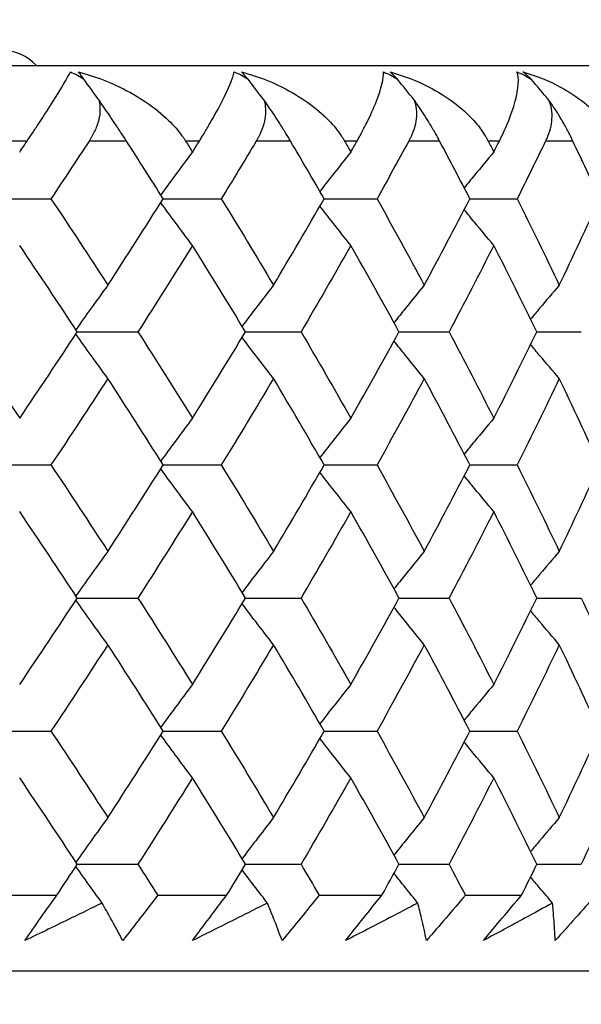
# Model space of a CAD drawing. Units: millimetres. Extents: x -174 to 1156, y 10 to 808.
# Drawn here: x 940 to 943, y 464 to 471 of the extents above; entities that cross this region are included whole.
import ezdxf

# ---------------------------------------------------------------- set-up
doc = ezdxf.new("R2010")
doc.units = ezdxf.units.MM
doc.header["$LTSCALE"] = 4
for name, color, linetype, lineweight, true_color in [('Dimension (ISO)', 7, 'Continuous', 18, 0x00003f), ('Visible (ISO)', 7, 'Continuous', 25, 0x00003f), ('Visible Narrow (ISO)', 7, 'Continuous', 25, 0x00003f)]:
    doc.layers.add(name, color=color, linetype=linetype, lineweight=lineweight, true_color=true_color)
doc.styles.add('Samuel Heath (ISO)', font='tahoma.ttf')
doc.dimstyles.new('Samuel Heath (ISO)', dxfattribs={"dimscale": 4, "dimtxt": 3, "dimasz": 2.5, "dimexe": 1, "dimexo": 1.5, "dimgap": 0.762, "dimtad": 0, "dimtih": 1, "dimtoh": 1, "dimdec": 4, "dimlfac": 0.03937, "dimrnd": 1e-08, "dimzin": 1, "dimdsep": 46, "dimlunit": 5, "dimtxsty": 'Samuel Heath (ISO)', "dimcen": 0.09, "dimdle": 10, "dimclrd": 256, "dimclre": 256, "dimclrt": 256, "dimazin": 0, "dimtfac": 1, "dimtmove": 0, "dimatfit": 3, "dimfxl": 1, "dimtolj": 1, "dimtzin": 0, "dimlwd": 15, "dimlwe": 15, "dimarcsym": 0})

# ---------------------------------------------------------------- blocks, each defined once
blk = doc.blocks.new('*D10')
at = {"layer": 'Defpoints', "color": 0, "transparency": 16777216}
for p in [(891.2031, 696.9051), (1003.2031, 696.9051), (954.5031, 343.4551)]:
    blk.add_point(p, dxfattribs=at)
at = {"layer": 'Dimension (ISO)', "color": 176, "lineweight": 15, "true_color": 0x000080, "transparency": 16777216}
for p, q in [((897.2031, 696.9051), (1007.2031, 696.9051)), ((1003.2031, 686.9051), (1003.2031, 537.7358)), ((1003.2031, 353.4551), (1003.2031, 502.6244)), ((960.5031, 343.4551), (1007.2031, 343.4551))]:
    blk.add_line(p, q, dxfattribs=at)
at = {"layer": 'Dimension (ISO)', "color": 176, "true_color": 0x000080, "transparency": 16777216}
for points in [[(1001.5365, 686.9051), (1004.8698, 686.9051), (1003.2031, 696.9051)], [(1001.5365, 353.4551), (1004.8698, 353.4551), (1003.2031, 343.4551)]]:
    blk.add_solid(points, dxfattribs=at)
at = {"layer": 'Dimension (ISO)', "color": 176, "lineweight": 18, "true_color": 0x000080, "transparency": 16777216, "insert": (1003.2031, 534.6878), "char_height": 12, "attachment_point": 2, "style": 'Samuel Heath (ISO)'}
blk.add_mtext('\\A1;13{\\H1x;\\S15/16;}', dxfattribs=at)

msp = doc.modelspace()

# ---------------------------------------------------------------- linework, layer by layer
at = {"layer": 'Visible (ISO)'}
for p, q in [((931.95264, 470.45509), (945.70313, 470.45509)), ((939.40596, 469.57274), (939.82358, 469.57274)), ((940.56727, 469.57274), (940.95233, 469.57274)), ((941.63375, 469.57274), (941.98415, 469.57274)), ((942.59956, 469.57274), (942.91338, 469.57274)), ((939.99809, 468.69038), (940.3997, 468.69038)), ((941.11274, 468.69038), (941.48072, 468.69038)), ((942.12958, 468.69038), (942.46192, 468.69038)), ((943.04304, 468.69038), (943.33793, 468.69038)), ((939.40596, 467.80803), (939.82358, 467.80803)), ((940.56727, 467.80803), (940.95233, 467.80803)), ((941.63375, 467.80803), (941.98415, 467.80803)), ((942.59956, 467.80803), (942.91338, 467.80803)), ((939.99809, 466.92568), (940.3997, 466.92568)), ((941.11274, 466.92568), (941.48072, 466.92568)), ((942.12958, 466.92568), (942.46192, 466.92568)), ((943.04304, 466.92568), (943.33793, 466.92568)), ((939.40596, 466.04332), (939.82358, 466.04332)), ((940.56727, 466.04332), (940.95233, 466.04332)), ((941.63375, 466.04332), (941.98415, 466.04332)), ((942.59956, 466.04332), (942.91338, 466.04332)), ((939.99809, 465.16097), (940.3997, 465.16097)), ((941.11274, 465.16097), (941.48072, 465.16097)), ((942.12958, 465.16097), (942.46192, 465.16097)), ((943.04304, 465.16097), (943.33793, 465.16097)), ((939.36647, 464.95509), (939.86195, 464.95509)), ((940.53078, 464.95509), (940.98763, 464.95509)), ((941.60045, 464.95509), (942.01617, 464.95509)), ((942.56964, 464.95509), (942.94197, 464.95509)), ((931.95264, 464.45509), (949.70313, 464.45509))]:
    msp.add_line(p, q, dxfattribs=at)
msp.add_arc((939.50313, 470.25509), 0.3, 41.810315, 90, dxfattribs=at)
for points, knots in [([(939.66531, 469.95509), (939.66722, 469.95793), (939.66912, 469.96075), (939.67376, 469.96765), (939.67648, 469.97171), (939.68615, 469.98611), (939.69298, 469.99633), (939.71478, 470.029), (939.72928, 470.05087), (939.7786, 470.12577), (939.81036, 470.17501), (939.89163, 470.30416), (939.93147, 470.37239), (939.95185, 470.41335)], [0.000003664, 0.000003664, 0.000003664, 0.000003664, 0.001185685, 0.001185685, 0.002900646, 0.002900646, 0.007312299, 0.007312299, 0.017245523, 0.017245523, 0.042768088, 0.042768088, 0.093002237, 0.093002237, 0.093002237, 0.093002237]), ([(940.04204, 470.36534), (940.03706, 470.37204), (940.03234, 470.37832), (940.01936, 470.39545), (940.01187, 470.40511), (940.00533, 470.41335)], [0.054263223, 0.054263223, 0.054263223, 0.054263223, 0.057926584, 0.057926584, 0.064947548, 0.064947548, 0.064947548, 0.064947548]), ([(940.00533, 470.41335), (940.10094, 470.38868), (940.19377, 470.35428), (940.40648, 470.25161), (940.51752, 470.17562), (940.63578, 470.06041), (940.66582, 470.02646), (940.69643, 469.98426), (940.70102, 469.97769), (940.70742, 469.96813), (940.70935, 469.9652), (940.71278, 469.95987), (940.7143, 469.95748), (940.71579, 469.95509)], [0, 0, 0, 0, 0.030296715, 0.030296715, 0.074823939, 0.074823939, 0.091776868, 0.091776868, 0.094866533, 0.094866533, 0.09622563, 0.09622563, 0.09732329, 0.09732329, 0.09732329, 0.09732329]), ([(940.8066, 469.95509), (940.80836, 469.95793), (940.81011, 469.96075), (940.81436, 469.96765), (940.81686, 469.97171), (940.8257, 469.98611), (940.83192, 469.99633), (940.85165, 470.029), (940.86459, 470.05087), (940.9081, 470.12577), (940.93505, 470.17501), (941.00117, 470.30416), (941.02928, 470.37239), (941.0377, 470.41335)], [0.000003664, 0.000003664, 0.000003664, 0.000003664, 0.001185685, 0.001185685, 0.002900646, 0.002900646, 0.007312299, 0.007312299, 0.017245523, 0.017245523, 0.042768087, 0.042768087, 0.093002237, 0.093002237, 0.093002237, 0.093002237]), ([(941.12975, 470.36534), (941.12413, 470.37204), (941.11874, 470.37832), (941.1037, 470.39545), (941.09476, 470.40511), (941.0867, 470.41335)], [0.054263223, 0.054263223, 0.054263223, 0.054263223, 0.057926584, 0.057926584, 0.064947548, 0.064947548, 0.064947548, 0.064947548]), ([(941.0867, 470.41335), (941.18048, 470.38868), (941.271, 470.35428), (941.47713, 470.25161), (941.58355, 470.17562), (941.69508, 470.06041), (941.72316, 470.02646), (941.75138, 469.98426), (941.7556, 469.97769), (941.76146, 469.96813), (941.76323, 469.9652), (941.76636, 469.95987), (941.76774, 469.95748), (941.76911, 469.95509)], [0, 0, 0, 0, 0.030296715, 0.030296715, 0.074823939, 0.074823939, 0.091776868, 0.091776868, 0.094866533, 0.094866533, 0.09622563, 0.09622563, 0.09732329, 0.09732329, 0.09732329, 0.09732329]), ([(941.85174, 469.95509), (941.85334, 469.95793), (941.85492, 469.96075), (941.85878, 469.96765), (941.86104, 469.97171), (941.86901, 469.98611), (941.87458, 469.99633), (941.89212, 470.029), (941.90345, 470.05087), (941.94089, 470.12577), (941.96289, 470.17501), (942.01351, 470.30416), (942.02973, 470.37239), (942.02614, 470.41335)], [0.000003664, 0.000003664, 0.000003664, 0.000003664, 0.001185685, 0.001185685, 0.002900646, 0.002900646, 0.007312299, 0.007312299, 0.017245523, 0.017245523, 0.042768087, 0.042768087, 0.093002237, 0.093002237, 0.093002237, 0.093002237]), ([(942.11954, 470.36534), (942.11332, 470.37204), (942.10729, 470.37832), (942.09028, 470.39545), (942.07994, 470.40511), (942.07039, 470.41335)], [0.054263223, 0.054263223, 0.054263223, 0.054263223, 0.057926584, 0.057926584, 0.064947548, 0.064947548, 0.064947548, 0.064947548]), ([(942.07039, 470.41335), (942.16184, 470.38868), (942.24954, 470.35428), (942.44798, 470.25161), (942.54919, 470.17562), (942.65337, 470.06041), (942.67935, 470.02646), (942.70503, 469.98426), (942.70885, 469.97769), (942.71415, 469.96813), (942.71574, 469.9652), (942.71856, 469.95987), (942.7198, 469.95748), (942.72102, 469.95509)], [0, 0, 0, 0, 0.030296715, 0.030296715, 0.074823939, 0.074823939, 0.091776868, 0.091776868, 0.094866533, 0.094866533, 0.09622563, 0.09622563, 0.09732329, 0.09732329, 0.09732329, 0.09732329]), ([(942.79502, 469.95509), (942.79646, 469.95793), (942.79787, 469.96075), (942.80131, 469.96765), (942.80332, 469.97171), (942.81037, 469.98611), (942.81526, 469.99633), (942.83053, 470.029), (942.84017, 470.05087), (942.87135, 470.12577), (942.88826, 470.17501), (942.92311, 470.30416), (942.92736, 470.37239), (942.91177, 470.41335)], [0.000003664, 0.000003664, 0.000003664, 0.000003664, 0.001185685, 0.001185685, 0.002900646, 0.002900646, 0.007312299, 0.007312299, 0.017245523, 0.017245523, 0.042768087, 0.042768087, 0.093002237, 0.093002237, 0.093002237, 0.093002237]), ([(943.00603, 470.36534), (942.99923, 470.37204), (942.99259, 470.37832), (942.9737, 470.39545), (942.96201, 470.40511), (942.95104, 470.41335)], [0.054263223, 0.054263223, 0.054263223, 0.054263223, 0.057926584, 0.057926584, 0.064947548, 0.064947548, 0.064947548, 0.064947548]), ([(942.95104, 470.41335), (943.03965, 470.38868), (943.12406, 470.35428), (943.31372, 470.25161), (943.40917, 470.17562), (943.50544, 470.06041), (943.52917, 470.02646), (943.55217, 469.98426), (943.55557, 469.97769), (943.56027, 469.96813), (943.56168, 469.9652), (943.56416, 469.95987), (943.56526, 469.95748), (943.56633, 469.95509)], [0, 0, 0, 0, 0.030296715, 0.030296715, 0.074823939, 0.074823939, 0.091776868, 0.091776868, 0.094866533, 0.094866533, 0.09622563, 0.09622563, 0.09732329, 0.09732329, 0.09732329, 0.09732329]), ([(940.14028, 470.22829), (940.14408, 470.21407), (940.14647, 470.19961), (940.15095, 470.1409), (940.14258, 470.09657), (940.11844, 470.0311), (940.10757, 470.00825), (940.0918, 469.98043), (940.08844, 469.97474), (940.0834, 469.96656), (940.08182, 469.96403), (940.07884, 469.95936), (940.07746, 469.95722), (940.07607, 469.95509)], [0.030329216, 0.030329216, 0.030329216, 0.030329216, 0.035649974, 0.035649974, 0.051740166, 0.051740166, 0.060661002, 0.060661002, 0.06297294, 0.06297294, 0.064015981, 0.064015981, 0.064902375, 0.064902375, 0.064902375, 0.064902375]), ([(940.32349, 469.95509), (940.32168, 469.9579), (940.31986, 469.96073), (940.31543, 469.9676), (940.3128, 469.97166), (940.30364, 469.98581), (940.29699, 469.99603), (940.27632, 470.02762), (940.26186, 470.04952), (940.22335, 470.10727), (940.19844, 470.14407), (940.16216, 470.19682), (940.15116, 470.2127), (940.14028, 470.22829)], [0.000003708, 0.000003708, 0.000003708, 0.000003708, 0.001175962, 0.001175962, 0.002842938, 0.002842938, 0.006956256, 0.006956256, 0.015399785, 0.015399785, 0.028798464, 0.028798464, 0.034645564, 0.034645564, 0.034645564, 0.034645564]), ([(941.23434, 470.22829), (941.23883, 470.21407), (941.24194, 470.19961), (941.24938, 470.1409), (941.24331, 470.09657), (941.22263, 470.0311), (941.21297, 470.00825), (941.19869, 469.98043), (941.19563, 469.97474), (941.19104, 469.96656), (941.18959, 469.96403), (941.18687, 469.95936), (941.1856, 469.95722), (941.18432, 469.95509)], [0.030329216, 0.030329216, 0.030329216, 0.030329216, 0.035649974, 0.035649974, 0.051740166, 0.051740166, 0.060661002, 0.060661002, 0.06297294, 0.06297294, 0.064015981, 0.064015981, 0.064902375, 0.064902375, 0.064902375, 0.064902375]), ([(941.41103, 469.95509), (941.40937, 469.9579), (941.4077, 469.96073), (941.40363, 469.9676), (941.40122, 469.97166), (941.39277, 469.98581), (941.3866, 469.99603), (941.36732, 470.02762), (941.35368, 470.04952), (941.31689, 470.10727), (941.29266, 470.14407), (941.2565, 470.19682), (941.24542, 470.2127), (941.23434, 470.22829)], [0.000003708, 0.000003708, 0.000003708, 0.000003708, 0.001175962, 0.001175962, 0.002842938, 0.002842938, 0.006956256, 0.006956256, 0.015399785, 0.015399785, 0.028798464, 0.028798464, 0.034645564, 0.034645564, 0.034645564, 0.034645564]), ([(942.22991, 470.22829), (942.23507, 470.21407), (942.23889, 470.19961), (942.24924, 470.1409), (942.24551, 470.09657), (942.22839, 470.0311), (942.22, 470.00825), (942.20729, 469.98043), (942.20456, 469.97474), (942.20043, 469.96656), (942.19913, 469.96403), (942.19667, 469.95936), (942.19553, 469.95722), (942.19437, 469.95509)], [0.030329216, 0.030329216, 0.030329216, 0.030329216, 0.035649974, 0.035649974, 0.051740166, 0.051740166, 0.060661002, 0.060661002, 0.06297294, 0.06297294, 0.064015981, 0.064015981, 0.064902375, 0.064902375, 0.064902375, 0.064902375]), ([(942.39912, 469.95509), (942.39762, 469.9579), (942.39611, 469.96073), (942.39243, 469.9676), (942.39024, 469.97166), (942.38255, 469.98581), (942.3769, 469.99603), (942.35912, 470.02762), (942.34638, 470.04952), (942.31151, 470.10727), (942.28808, 470.14407), (942.25223, 470.19682), (942.24113, 470.2127), (942.22991, 470.22829)], [0.000003708, 0.000003708, 0.000003708, 0.000003708, 0.001175962, 0.001175962, 0.002842938, 0.002842938, 0.006956256, 0.006956256, 0.015399785, 0.015399785, 0.028798464, 0.028798464, 0.034645564, 0.034645564, 0.034645564, 0.034645564]), ([(943.12156, 470.22829), (943.12737, 470.21407), (943.13187, 470.19961), (943.14508, 470.1409), (943.14371, 470.09657), (943.13025, 470.0311), (943.12317, 470.00825), (943.1121, 469.98043), (943.1097, 469.97474), (943.10607, 469.96656), (943.10491, 469.96403), (943.10274, 469.95936), (943.10172, 469.95722), (943.10069, 469.95509)], [0.030329216, 0.030329216, 0.030329216, 0.030329216, 0.035649974, 0.035649974, 0.051740166, 0.051740166, 0.060661002, 0.060661002, 0.06297294, 0.06297294, 0.064015981, 0.064015981, 0.064902375, 0.064902375, 0.064902375, 0.064902375]), ([(943.28236, 469.95509), (943.28104, 469.9579), (943.2797, 469.96073), (943.27643, 469.9676), (943.27447, 469.97166), (943.26758, 469.98581), (943.26248, 469.99603), (943.24629, 470.02762), (943.23451, 470.04952), (943.20176, 470.10727), (943.17926, 470.14407), (943.14392, 470.19682), (943.13287, 470.2127), (943.12156, 470.22829)], [0.000003708, 0.000003708, 0.000003708, 0.000003708, 0.001175962, 0.001175962, 0.002842938, 0.002842938, 0.006956256, 0.006956256, 0.015399785, 0.015399785, 0.028798464, 0.028798464, 0.034645564, 0.034645564, 0.034645564, 0.034645564]), ([(940.76128, 469.88213), (940.72286, 469.83123), (940.68463, 469.78009), (940.61459, 469.68547), (940.58272, 469.64207), (940.55099, 469.5985)], [0, 0, 0, 0, 0.021473043, 0.021473043, 0.039539519, 0.039539519, 0.039539519, 0.039539519]), ([(941.81051, 469.88213), (941.7698, 469.83123), (941.72928, 469.78009), (941.66106, 469.69313), (941.63325, 469.65743), (941.60553, 469.62163)], [0, 0, 0, 0, 0.021473043, 0.021473043, 0.036340517, 0.036340517, 0.036340517, 0.036340517]), ([(942.75811, 469.88213), (942.71533, 469.83123), (942.67275, 469.78009), (942.6075, 469.70095), (942.58469, 469.67313), (942.56193, 469.64524)], [0, 0, 0, 0, 0.021473043, 0.021473043, 0.033070336, 0.033070336, 0.033070336, 0.033070336]), ([(940.76128, 469.26334), (940.72286, 469.31424), (940.68463, 469.36538), (940.61459, 469.46), (940.58272, 469.5034), (940.55099, 469.54698)], [0, 0, 0, 0, 0.021473043, 0.021473043, 0.039539519, 0.039539519, 0.039539519, 0.039539519]), ([(941.81051, 469.26334), (941.7698, 469.31424), (941.72928, 469.36538), (941.66106, 469.45234), (941.63325, 469.48804), (941.60553, 469.52384)], [0, 0, 0, 0, 0.021473043, 0.021473043, 0.036340517, 0.036340517, 0.036340517, 0.036340517]), ([(942.75811, 469.26334), (942.71533, 469.31424), (942.67275, 469.36538), (942.6075, 469.44452), (942.58469, 469.47234), (942.56193, 469.50023)], [0, 0, 0, 0, 0.021473043, 0.021473043, 0.033070336, 0.033070336, 0.033070336, 0.033070336]), ([(940.20032, 468.99978), (940.16313, 468.94888), (940.12612, 468.89774), (940.0556, 468.79933), (940.02206, 468.75211), (939.98867, 468.70468)], [0, 0, 0, 0, 0.021473043, 0.021473043, 0.04112337, 0.04112337, 0.04112337, 0.04112337]), ([(941.29825, 468.99978), (941.25866, 468.94888), (941.21926, 468.89774), (941.14998, 468.80693), (941.12002, 468.76737), (941.09018, 468.72766)], [0, 0, 0, 0, 0.021473043, 0.021473043, 0.037946669, 0.037946669, 0.037946669, 0.037946669]), ([(942.29735, 468.99978), (942.25557, 468.94888), (942.214, 468.89774), (942.14712, 468.81466), (942.12169, 468.78288), (942.09633, 468.751)], [0, 0, 0, 0, 0.021473043, 0.021473043, 0.034716617, 0.034716617, 0.034716617, 0.034716617]), ([(943.19217, 468.99978), (943.14843, 468.94888), (943.10491, 468.89774), (943.04159, 468.82261), (943.02162, 468.79881), (943.0017, 468.77496)], [0, 0, 0, 0, 0.021473043, 0.021473043, 0.031396797, 0.031396797, 0.031396797, 0.031396797]), ([(940.20032, 468.38099), (940.16313, 468.43189), (940.12612, 468.48303), (940.0556, 468.58143), (940.02206, 468.62866), (939.98867, 468.67609)], [0, 0, 0, 0, 0.021473043, 0.021473043, 0.04112337, 0.04112337, 0.04112337, 0.04112337]), ([(941.29825, 468.38099), (941.25866, 468.43189), (941.21926, 468.48303), (941.14998, 468.57383), (941.12002, 468.6134), (941.09018, 468.6531)], [0, 0, 0, 0, 0.021473043, 0.021473043, 0.037946669, 0.037946669, 0.037946669, 0.037946669]), ([(942.29735, 468.38099), (942.25557, 468.43189), (942.214, 468.48303), (942.14712, 468.5661), (942.12169, 468.59789), (942.09633, 468.62976)], [0, 0, 0, 0, 0.021473043, 0.021473043, 0.034716617, 0.034716617, 0.034716617, 0.034716617]), ([(943.19217, 468.38099), (943.14843, 468.43189), (943.10491, 468.48303), (943.04159, 468.55816), (943.02162, 468.58196), (943.0017, 468.60581)], [0, 0, 0, 0, 0.021473043, 0.021473043, 0.031396797, 0.031396797, 0.031396797, 0.031396797]), ([(940.76128, 468.11742), (940.72286, 468.06652), (940.68463, 468.01538), (940.61459, 467.92077), (940.58272, 467.87736), (940.55099, 467.83379)], [0, 0, 0, 0, 0.021473043, 0.021473043, 0.039539519, 0.039539519, 0.039539519, 0.039539519]), ([(941.81051, 468.11742), (941.7698, 468.06652), (941.72928, 468.01538), (941.66106, 467.92842), (941.63325, 467.89273), (941.60553, 467.85692)], [0, 0, 0, 0, 0.021473043, 0.021473043, 0.036340517, 0.036340517, 0.036340517, 0.036340517]), ([(942.75811, 468.11742), (942.71533, 468.06652), (942.67275, 468.01538), (942.6075, 467.93625), (942.58469, 467.90843), (942.56193, 467.88053)], [0, 0, 0, 0, 0.021473043, 0.021473043, 0.033070336, 0.033070336, 0.033070336, 0.033070336]), ([(940.76128, 467.49864), (940.72286, 467.54953), (940.68463, 467.60067), (940.61459, 467.69529), (940.58272, 467.73869), (940.55099, 467.78227)], [0, 0, 0, 0, 0.021473043, 0.021473043, 0.039539519, 0.039539519, 0.039539519, 0.039539519]), ([(941.81051, 467.49864), (941.7698, 467.54953), (941.72928, 467.60067), (941.66106, 467.68764), (941.63325, 467.72333), (941.60553, 467.75914)], [0, 0, 0, 0, 0.021473043, 0.021473043, 0.036340517, 0.036340517, 0.036340517, 0.036340517]), ([(942.75811, 467.49864), (942.71533, 467.54953), (942.67275, 467.60067), (942.6075, 467.67981), (942.58469, 467.70763), (942.56193, 467.73553)], [0, 0, 0, 0, 0.021473043, 0.021473043, 0.033070336, 0.033070336, 0.033070336, 0.033070336]), ([(940.20032, 467.23507), (940.16313, 467.18417), (940.12612, 467.13303), (940.0556, 467.03462), (940.02206, 466.9874), (939.98867, 466.93997)], [0, 0, 0, 0, 0.021473043, 0.021473043, 0.04112337, 0.04112337, 0.04112337, 0.04112337]), ([(941.29825, 467.23507), (941.25866, 467.18417), (941.21926, 467.13303), (941.14998, 467.04223), (941.12002, 467.00266), (941.09018, 466.96296)], [0, 0, 0, 0, 0.021473043, 0.021473043, 0.037946669, 0.037946669, 0.037946669, 0.037946669]), ([(942.29735, 467.23507), (942.25557, 467.18417), (942.214, 467.13303), (942.14712, 467.04995), (942.12169, 467.01817), (942.09633, 466.9863)], [0, 0, 0, 0, 0.021473043, 0.021473043, 0.034716617, 0.034716617, 0.034716617, 0.034716617]), ([(943.19217, 467.23507), (943.14843, 467.18417), (943.10491, 467.13303), (943.04159, 467.0579), (943.02162, 467.0341), (943.0017, 467.01025)], [0, 0, 0, 0, 0.021473043, 0.021473043, 0.031396797, 0.031396797, 0.031396797, 0.031396797]), ([(940.20032, 466.61628), (940.16313, 466.66718), (940.12612, 466.71832), (940.0556, 466.81673), (940.02206, 466.86395), (939.98867, 466.91138)], [0, 0, 0, 0, 0.021473043, 0.021473043, 0.04112337, 0.04112337, 0.04112337, 0.04112337]), ([(941.29825, 466.61628), (941.25866, 466.66718), (941.21926, 466.71832), (941.14998, 466.80913), (941.12002, 466.84869), (941.09018, 466.88839)], [0, 0, 0, 0, 0.021473043, 0.021473043, 0.037946669, 0.037946669, 0.037946669, 0.037946669]), ([(942.29735, 466.61628), (942.25557, 466.66718), (942.214, 466.71832), (942.14712, 466.8014), (942.12169, 466.83318), (942.09633, 466.86506)], [0, 0, 0, 0, 0.021473043, 0.021473043, 0.034716617, 0.034716617, 0.034716617, 0.034716617]), ([(943.19217, 466.61628), (943.14843, 466.66718), (943.10491, 466.71832), (943.04159, 466.79345), (943.02162, 466.81725), (943.0017, 466.8411)], [0, 0, 0, 0, 0.021473043, 0.021473043, 0.031396797, 0.031396797, 0.031396797, 0.031396797]), ([(940.76128, 466.35272), (940.72286, 466.30182), (940.68463, 466.25068), (940.61459, 466.15606), (940.58272, 466.11266), (940.55099, 466.06908)], [0, 0, 0, 0, 0.021473043, 0.021473043, 0.039539519, 0.039539519, 0.039539519, 0.039539519]), ([(941.81051, 466.35272), (941.7698, 466.30182), (941.72928, 466.25068), (941.66106, 466.16372), (941.63325, 466.12802), (941.60553, 466.09221)], [0, 0, 0, 0, 0.021473043, 0.021473043, 0.036340517, 0.036340517, 0.036340517, 0.036340517]), ([(942.75811, 466.35272), (942.71533, 466.30182), (942.67275, 466.25068), (942.6075, 466.17154), (942.58469, 466.14372), (942.56193, 466.11583)], [0, 0, 0, 0, 0.021473043, 0.021473043, 0.033070336, 0.033070336, 0.033070336, 0.033070336]), ([(940.76128, 465.73393), (940.72286, 465.78483), (940.68463, 465.83597), (940.61459, 465.93059), (940.58272, 465.97399), (940.55099, 466.01756)], [0, 0, 0, 0, 0.021473043, 0.021473043, 0.039539519, 0.039539519, 0.039539519, 0.039539519]), ([(941.81051, 465.73393), (941.7698, 465.78483), (941.72928, 465.83597), (941.66106, 465.92293), (941.63325, 465.95862), (941.60553, 465.99443)], [0, 0, 0, 0, 0.021473043, 0.021473043, 0.036340517, 0.036340517, 0.036340517, 0.036340517]), ([(942.75811, 465.73393), (942.71533, 465.78483), (942.67275, 465.83597), (942.6075, 465.91511), (942.58469, 465.94293), (942.56193, 465.97082)], [0, 0, 0, 0, 0.021473043, 0.021473043, 0.033070336, 0.033070336, 0.033070336, 0.033070336]), ([(940.20032, 465.47036), (940.16313, 465.41947), (940.12612, 465.36833), (940.0556, 465.26992), (940.02206, 465.22269), (939.98867, 465.17527)], [0, 0, 0, 0, 0.021473043, 0.021473043, 0.04112337, 0.04112337, 0.04112337, 0.04112337]), ([(941.29825, 465.47036), (941.25866, 465.41947), (941.21926, 465.36833), (941.14998, 465.27752), (941.12002, 465.23796), (941.09018, 465.19825)], [0, 0, 0, 0, 0.021473043, 0.021473043, 0.037946669, 0.037946669, 0.037946669, 0.037946669]), ([(942.29735, 465.47036), (942.25557, 465.41947), (942.214, 465.36833), (942.14712, 465.28525), (942.12169, 465.25347), (942.09633, 465.22159)], [0, 0, 0, 0, 0.021473043, 0.021473043, 0.034716617, 0.034716617, 0.034716617, 0.034716617]), ([(943.19217, 465.47036), (943.14843, 465.41947), (943.10491, 465.36833), (943.04159, 465.29319), (943.02162, 465.26939), (943.0017, 465.24554)], [0, 0, 0, 0, 0.021473043, 0.021473043, 0.031396797, 0.031396797, 0.031396797, 0.031396797]), ([(940.16235, 464.90371), (940.13792, 464.93737), (940.11357, 464.97113), (940.0556, 465.05202), (940.02206, 465.09925), (939.98867, 465.14667)], [0.007319633, 0.007319633, 0.007319633, 0.007319633, 0.021473043, 0.021473043, 0.04112337, 0.04112337, 0.04112337, 0.04112337]), ([(941.25783, 464.90371), (941.23182, 464.93737), (941.2059, 464.97113), (941.14998, 465.04442), (941.12002, 465.08398), (941.09018, 465.12369)], [0.007319633, 0.007319633, 0.007319633, 0.007319633, 0.021473043, 0.021473043, 0.037946669, 0.037946669, 0.037946669, 0.037946669]), ([(942.2547, 464.90371), (942.22725, 464.93737), (942.1999, 464.97113), (942.14712, 465.03669), (942.12169, 465.06847), (942.09633, 465.10035)], [0.007319633, 0.007319633, 0.007319633, 0.007319633, 0.021473043, 0.021473043, 0.034716617, 0.034716617, 0.034716617, 0.034716617]), ([(943.14751, 464.90371), (943.11878, 464.93737), (943.09015, 464.97113), (943.04159, 465.02875), (943.02162, 465.05255), (943.0017, 465.0764)], [0.007319633, 0.007319633, 0.007319633, 0.007319633, 0.021473043, 0.021473043, 0.031396797, 0.031396797, 0.031396797, 0.031396797]), ([(939.65082, 464.65509), (939.68518, 464.70484), (939.71988, 464.7546), (939.79025, 464.8546), (939.82594, 464.90485), (939.86195, 464.95509)], [0, 0, 0, 0, 0.021120124, 0.021120124, 0.042437029, 0.042437029, 0.042437029, 0.042437029]), ([(940.53078, 464.95509), (940.49269, 464.905), (940.45429, 464.85492), (940.37699, 464.75492), (940.33809, 464.705), (940.29889, 464.65509)], [0, 0, 0, 0, 0.021249128, 0.021249128, 0.042437052, 0.042437052, 0.042437052, 0.042437052]), ([(940.76132, 464.65509), (940.79825, 464.70484), (940.83549, 464.7546), (940.91093, 464.8546), (940.94913, 464.90485), (940.98763, 464.95509)], [0, 0, 0, 0, 0.021120124, 0.021120124, 0.042437029, 0.042437029, 0.042437029, 0.042437029]), ([(941.60045, 464.95509), (941.56006, 464.905), (941.51939, 464.85492), (941.43761, 464.75492), (941.3965, 464.705), (941.35512, 464.65509)], [0, 0, 0, 0, 0.021249128, 0.021249128, 0.042437052, 0.042437052, 0.042437052, 0.042437052]), ([(941.77592, 464.65509), (941.81522, 464.70484), (941.8548, 464.7546), (941.93488, 464.8546), (941.97539, 464.90485), (942.01617, 464.95509)], [0, 0, 0, 0, 0.021120124, 0.021120124, 0.042437029, 0.042437029, 0.042437029, 0.042437029]), ([(942.56964, 464.95509), (942.52717, 464.905), (942.48445, 464.85492), (942.39864, 464.75492), (942.35555, 464.705), (942.31221, 464.65509)], [0, 0, 0, 0, 0.021249128, 0.021249128, 0.042437052, 0.042437052, 0.042437052, 0.042437052]), ([(942.68909, 464.65509), (942.73054, 464.70484), (942.77225, 464.7546), (942.85654, 464.8546), (942.89913, 464.90485), (942.94197, 464.95509)], [0, 0, 0, 0, 0.021120124, 0.021120124, 0.042437029, 0.042437029, 0.042437029, 0.042437029]), ([(943.43305, 464.95509), (943.38874, 464.905), (943.34421, 464.85492), (943.25483, 464.75492), (943.20999, 464.705), (943.16493, 464.65509)], [0, 0, 0, 0, 0.021249128, 0.021249128, 0.042437052, 0.042437052, 0.042437052, 0.042437052]), ([(940.16235, 464.90371), (940.09489, 464.87073), (940.02731, 464.83778), (939.85693, 464.75487), (939.75399, 464.70495), (939.65082, 464.65509)], [0.012329696, 0.012329696, 0.012329696, 0.012329696, 0.036080025, 0.036080025, 0.072124681, 0.072124681, 0.072124681, 0.072124681]), ([(940.29889, 464.65509), (940.27253, 464.70479), (940.24558, 464.75455), (940.19973, 464.83746), (940.18117, 464.87057), (940.16235, 464.90371)], [0, 0, 0, 0, 0.035929439, 0.035929439, 0.059794979, 0.059794979, 0.059794979, 0.059794979]), ([(941.25783, 464.90371), (941.1924, 464.87073), (941.12684, 464.83778), (940.96149, 464.75487), (940.86154, 464.70495), (940.76132, 464.65509)], [0.012329696, 0.012329696, 0.012329696, 0.012329696, 0.036080025, 0.036080025, 0.072124681, 0.072124681, 0.072124681, 0.072124681]), ([(941.35512, 464.65509), (941.33664, 464.70479), (941.31755, 464.75455), (941.28479, 464.83746), (941.27144, 464.87057), (941.25783, 464.90371)], [0, 0, 0, 0, 0.035929439, 0.035929439, 0.059794979, 0.059794979, 0.059794979, 0.059794979]), ([(942.2547, 464.90371), (942.19166, 464.87073), (942.12848, 464.83778), (941.96906, 464.75487), (941.87265, 464.70495), (941.77592, 464.65509)], [0.012329696, 0.012329696, 0.012329696, 0.012329696, 0.036080025, 0.036080025, 0.072124681, 0.072124681, 0.072124681, 0.072124681]), ([(942.31221, 464.65509), (942.30171, 464.70479), (942.2906, 464.75455), (942.27108, 464.83746), (942.26303, 464.87057), (942.2547, 464.90371)], [0, 0, 0, 0, 0.035929439, 0.035929439, 0.059794979, 0.059794979, 0.059794979, 0.059794979]), ([(943.14751, 464.90371), (943.08721, 464.87073), (943.02675, 464.83778), (942.87414, 464.75487), (942.78179, 464.70495), (942.68909, 464.65509)], [0.012329696, 0.012329696, 0.012329696, 0.012329696, 0.036080025, 0.036080025, 0.072124681, 0.072124681, 0.072124681, 0.072124681]), ([(943.16493, 464.65509), (943.16247, 464.70479), (943.15939, 464.75455), (943.15324, 464.83746), (943.15051, 464.87057), (943.14751, 464.90371)], [0, 0, 0, 0, 0.035929439, 0.035929439, 0.059794979, 0.059794979, 0.059794979, 0.059794979])]:
    msp.add_open_spline(points, degree=3, knots=knots, dxfattribs=at)
for points in [[(939.95185, 470.41335), (939.98452, 470.40076), (940.01509, 470.38491), (940.04204, 470.36534)], [(940.14028, 470.22829), (940.10739, 470.27378), (940.07464, 470.31946), (940.04204, 470.36534)], [(941.0377, 470.41335), (941.07079, 470.40076), (941.10197, 470.38491), (941.12975, 470.36534)], [(941.23434, 470.22829), (941.19932, 470.27378), (941.16445, 470.31946), (941.12975, 470.36534)], [(942.02614, 470.41335), (942.05948, 470.40076), (942.0911, 470.38491), (942.11954, 470.36534)], [(942.22991, 470.22829), (942.19296, 470.27378), (942.15617, 470.31946), (942.11954, 470.36534)], [(942.91177, 470.41335), (942.94518, 470.40076), (942.97707, 470.38491), (943.00603, 470.36534)], [(943.12156, 470.22829), (943.08288, 470.27378), (943.04437, 470.31946), (943.00603, 470.36534)], [(939.61615, 469.88213), (939.63256, 469.90645), (939.64895, 469.93077), (939.66531, 469.95509)], [(940.07607, 469.95509), (939.99262, 469.82764), (939.90846, 469.70019), (939.82358, 469.57274)], [(940.56727, 469.57274), (940.48675, 469.70019), (940.40549, 469.82764), (940.32349, 469.95509)], [(940.71579, 469.95509), (940.73098, 469.93077), (940.74614, 469.90645), (940.76128, 469.88213)], [(940.76128, 469.88213), (940.77641, 469.90645), (940.79152, 469.93077), (940.8066, 469.95509)], [(941.18432, 469.95509), (941.10776, 469.82764), (941.03043, 469.70019), (940.95233, 469.57274)], [(941.63375, 469.57274), (941.56029, 469.70019), (941.48605, 469.82764), (941.41103, 469.95509)], [(941.76911, 469.95509), (941.78294, 469.93077), (941.79674, 469.90645), (941.81051, 469.88213)], [(941.81051, 469.88213), (941.82428, 469.90645), (941.83802, 469.93077), (941.85174, 469.95509)], [(942.19437, 469.95509), (942.1251, 469.82764), (942.05503, 469.70019), (941.98415, 469.57274)], [(942.59956, 469.57274), (942.53357, 469.70019), (942.46675, 469.82764), (942.39912, 469.95509)], [(942.72102, 469.95509), (942.73341, 469.93077), (942.74578, 469.90645), (942.75811, 469.88213)], [(942.75811, 469.88213), (942.77045, 469.90645), (942.78275, 469.93077), (942.79502, 469.95509)], [(943.10069, 469.95509), (943.0391, 469.82764), (942.97667, 469.70019), (942.91338, 469.57274)], [(943.45943, 469.57274), (943.40127, 469.70019), (943.34225, 469.82764), (943.28236, 469.95509)], [(939.82358, 469.57274), (939.95077, 469.38175), (940.07636, 469.19076), (940.20032, 468.99978)], [(940.20032, 468.99978), (940.32428, 469.19076), (940.44661, 469.38175), (940.56727, 469.57274)], [(940.95233, 469.57274), (941.06935, 469.38175), (941.18467, 469.19076), (941.29825, 468.99978)], [(941.29825, 468.99978), (941.41183, 469.19076), (941.52367, 469.38175), (941.63375, 469.57274)], [(941.98415, 469.57274), (942.09036, 469.38175), (942.19477, 469.19076), (942.29735, 468.99978)], [(942.29735, 468.99978), (942.39993, 469.19076), (942.50067, 469.38175), (942.59956, 469.57274)], [(942.91338, 469.57274), (943.00821, 469.38175), (943.10115, 469.19076), (943.19217, 468.99978)], [(943.19217, 468.99978), (943.28318, 469.19076), (943.37228, 469.38175), (943.45943, 469.57274)], [(939.99809, 468.69038), (939.87237, 468.88137), (939.74505, 469.07235), (939.61615, 469.26334)], [(940.76128, 469.26334), (940.64243, 469.07235), (940.52189, 468.88137), (940.3997, 468.69038)], [(941.11274, 468.69038), (940.99729, 468.88137), (940.88013, 469.07235), (940.76128, 469.26334)], [(941.81051, 469.26334), (941.70236, 469.07235), (941.59242, 468.88137), (941.48072, 468.69038)], [(942.12958, 468.69038), (942.02503, 468.88137), (941.91866, 469.07235), (941.81051, 469.26334)], [(942.75811, 469.26334), (942.66125, 469.07235), (942.56251, 468.88137), (942.46192, 468.69038)], [(943.04304, 468.69038), (942.94996, 468.88137), (942.85498, 469.07235), (942.75811, 469.26334)], [(939.22476, 468.69038), (939.35677, 468.4994), (939.48725, 468.30841), (939.61615, 468.11742)], [(939.61615, 468.11742), (939.74505, 468.30841), (939.87237, 468.4994), (939.99809, 468.69038)], [(940.3997, 468.69038), (940.52189, 468.4994), (940.64243, 468.30841), (940.76128, 468.11742)], [(940.76128, 468.11742), (940.88013, 468.30841), (940.99729, 468.4994), (941.11274, 468.69038)], [(941.48072, 468.69038), (941.59242, 468.4994), (941.70236, 468.30841), (941.81051, 468.11742)], [(941.81051, 468.11742), (941.91866, 468.30841), (942.02503, 468.4994), (942.12958, 468.69038)], [(942.46192, 468.69038), (942.56251, 468.4994), (942.66125, 468.30841), (942.75811, 468.11742)], [(942.75811, 468.11742), (942.85498, 468.30841), (942.94996, 468.4994), (943.04304, 468.69038)], [(940.20032, 468.38099), (940.07636, 468.19), (939.95077, 467.99902), (939.82358, 467.80803)], [(940.56727, 467.80803), (940.44661, 467.99902), (940.32428, 468.19), (940.20032, 468.38099)], [(941.29825, 468.38099), (941.18467, 468.19), (941.06935, 467.99902), (940.95233, 467.80803)], [(941.63375, 467.80803), (941.52367, 467.99902), (941.41183, 468.19), (941.29825, 468.38099)], [(942.29735, 468.38099), (942.19477, 468.19), (942.09036, 467.99902), (941.98415, 467.80803)], [(942.59956, 467.80803), (942.50067, 467.99902), (942.39993, 468.19), (942.29735, 468.38099)], [(943.19217, 468.38099), (943.10115, 468.19), (943.00821, 467.99902), (942.91338, 467.80803)], [(943.45943, 467.80803), (943.37228, 467.99902), (943.28318, 468.19), (943.19217, 468.38099)], [(939.82358, 467.80803), (939.95077, 467.61704), (940.07636, 467.42606), (940.20032, 467.23507)], [(940.20032, 467.23507), (940.32428, 467.42606), (940.44661, 467.61704), (940.56727, 467.80803)], [(940.95233, 467.80803), (941.06935, 467.61704), (941.18467, 467.42606), (941.29825, 467.23507)], [(941.29825, 467.23507), (941.41183, 467.42606), (941.52367, 467.61704), (941.63375, 467.80803)], [(941.98415, 467.80803), (942.09036, 467.61704), (942.19477, 467.42606), (942.29735, 467.23507)], [(942.29735, 467.23507), (942.39993, 467.42606), (942.50067, 467.61704), (942.59956, 467.80803)], [(942.91338, 467.80803), (943.00821, 467.61704), (943.10115, 467.42606), (943.19217, 467.23507)], [(943.19217, 467.23507), (943.28318, 467.42606), (943.37228, 467.61704), (943.45943, 467.80803)], [(939.99809, 466.92568), (939.87237, 467.11666), (939.74505, 467.30765), (939.61615, 467.49864)], [(940.76128, 467.49864), (940.64243, 467.30765), (940.52189, 467.11666), (940.3997, 466.92568)], [(941.11274, 466.92568), (940.99729, 467.11666), (940.88013, 467.30765), (940.76128, 467.49864)], [(941.81051, 467.49864), (941.70236, 467.30765), (941.59242, 467.11666), (941.48072, 466.92568)], [(942.12958, 466.92568), (942.02503, 467.11666), (941.91866, 467.30765), (941.81051, 467.49864)], [(942.75811, 467.49864), (942.66125, 467.30765), (942.56251, 467.11666), (942.46192, 466.92568)], [(943.04304, 466.92568), (942.94996, 467.11666), (942.85498, 467.30765), (942.75811, 467.49864)], [(939.61615, 466.35272), (939.74505, 466.5437), (939.87237, 466.73469), (939.99809, 466.92568)], [(940.3997, 466.92568), (940.52189, 466.73469), (940.64243, 466.5437), (940.76128, 466.35272)], [(940.76128, 466.35272), (940.88013, 466.5437), (940.99729, 466.73469), (941.11274, 466.92568)], [(941.48072, 466.92568), (941.59242, 466.73469), (941.70236, 466.5437), (941.81051, 466.35272)], [(941.81051, 466.35272), (941.91866, 466.5437), (942.02503, 466.73469), (942.12958, 466.92568)], [(942.46192, 466.92568), (942.56251, 466.73469), (942.66125, 466.5437), (942.75811, 466.35272)], [(942.75811, 466.35272), (942.85498, 466.5437), (942.94996, 466.73469), (943.04304, 466.92568)], [(943.33793, 466.92568), (943.42686, 466.73469), (943.51387, 466.5437), (943.59891, 466.35272)], [(940.20032, 466.61628), (940.07636, 466.4253), (939.95077, 466.23431), (939.82358, 466.04332)], [(940.56727, 466.04332), (940.44661, 466.23431), (940.32428, 466.4253), (940.20032, 466.61628)], [(941.29825, 466.61628), (941.18467, 466.4253), (941.06935, 466.23431), (940.95233, 466.04332)], [(941.63375, 466.04332), (941.52367, 466.23431), (941.41183, 466.4253), (941.29825, 466.61628)], [(942.29735, 466.61628), (942.19477, 466.4253), (942.09036, 466.23431), (941.98415, 466.04332)], [(942.59956, 466.04332), (942.50067, 466.23431), (942.39993, 466.4253), (942.29735, 466.61628)], [(943.19217, 466.61628), (943.10115, 466.4253), (943.00821, 466.23431), (942.91338, 466.04332)], [(943.45943, 466.04332), (943.37228, 466.23431), (943.28318, 466.4253), (943.19217, 466.61628)], [(939.82358, 466.04332), (939.95077, 465.85234), (940.07636, 465.66135), (940.20032, 465.47036)], [(940.20032, 465.47036), (940.32428, 465.66135), (940.44661, 465.85234), (940.56727, 466.04332)], [(940.95233, 466.04332), (941.06935, 465.85234), (941.18467, 465.66135), (941.29825, 465.47036)], [(941.29825, 465.47036), (941.41183, 465.66135), (941.52367, 465.85234), (941.63375, 466.04332)], [(941.98415, 466.04332), (942.09036, 465.85234), (942.19477, 465.66135), (942.29735, 465.47036)], [(942.29735, 465.47036), (942.39993, 465.66135), (942.50067, 465.85234), (942.59956, 466.04332)], [(942.91338, 466.04332), (943.00821, 465.85234), (943.10115, 465.66135), (943.19217, 465.47036)], [(943.19217, 465.47036), (943.28318, 465.66135), (943.37228, 465.85234), (943.45943, 466.04332)], [(939.99809, 465.16097), (939.87237, 465.35196), (939.74505, 465.54294), (939.61615, 465.73393)], [(940.76128, 465.73393), (940.64243, 465.54294), (940.52189, 465.35196), (940.3997, 465.16097)], [(941.11274, 465.16097), (940.99729, 465.35196), (940.88013, 465.54294), (940.76128, 465.73393)], [(941.81051, 465.73393), (941.70236, 465.54294), (941.59242, 465.35196), (941.48072, 465.16097)], [(942.12958, 465.16097), (942.02503, 465.35196), (941.91866, 465.54294), (941.81051, 465.73393)], [(942.75811, 465.73393), (942.66125, 465.54294), (942.56251, 465.35196), (942.46192, 465.16097)], [(943.04304, 465.16097), (942.94996, 465.35196), (942.85498, 465.54294), (942.75811, 465.73393)], [(943.59891, 465.73393), (943.51387, 465.54294), (943.42686, 465.35196), (943.33793, 465.16097)], [(939.86195, 464.95509), (939.90753, 465.02372), (939.95291, 465.09234), (939.99809, 465.16097)], [(940.3997, 465.16097), (940.44361, 465.09234), (940.4873, 465.02372), (940.53078, 464.95509)], [(940.98763, 464.95509), (941.02955, 465.02372), (941.07126, 465.09234), (941.11274, 465.16097)], [(941.48072, 465.16097), (941.52086, 465.09234), (941.56077, 465.02372), (941.60045, 464.95509)], [(942.01617, 464.95509), (942.05421, 465.02372), (942.09201, 465.09234), (942.12958, 465.16097)], [(942.46192, 465.16097), (942.49806, 465.09234), (942.53397, 465.02372), (942.56964, 464.95509)], [(942.94197, 464.95509), (942.9759, 465.02372), (943.0096, 465.09234), (943.04304, 465.16097)]]:
    msp.add_open_spline(points, degree=3, dxfattribs=at)
at = {"layer": 'Visible Narrow (ISO)'}
for p, q in [((939.66531, 469.95509), (939.56683, 469.95509)), ((940.32349, 469.95509), (940.07607, 469.95509)), ((940.8066, 469.95509), (940.71579, 469.95509)), ((941.41103, 469.95509), (941.18432, 469.95509)), ((941.85174, 469.95509), (941.76911, 469.95509)), ((942.39912, 469.95509), (942.19437, 469.95509)), ((942.79502, 469.95509), (942.72102, 469.95509)), ((943.28236, 469.95509), (943.10069, 469.95509))]:
    msp.add_line(p, q, dxfattribs=at)

# ---------------------------------------------------------------- dimensions: what is measured, and where the dimension line sits
at = {"layer": 'Dimension (ISO)', "color": 176, "lineweight": 18, "true_color": 0x000080}
dim = msp.add_linear_dim(base=(1003.20313, 696.90509), p1=(954.50313, 343.45509), p2=(891.20313, 696.90509), angle=270, dimstyle='Samuel Heath (ISO)', override={"dimgap": 0.762, "dimdec": 4, "dimlfac": 0.03937, "dimtol": 0, "dimlim": 0, "dimtp": 0, "dimtm": 0, "dimtdec": 2, "dimtofl": 0, "dimatfit": 1}, dxfattribs=at)
dim.commit()
dim.dimension.update_dxf_attribs({"geometry": '*D10', "text_midpoint": (1003.20313, 520.18009), "dimtype": 160})

doc.saveas('drawing.dxf')
